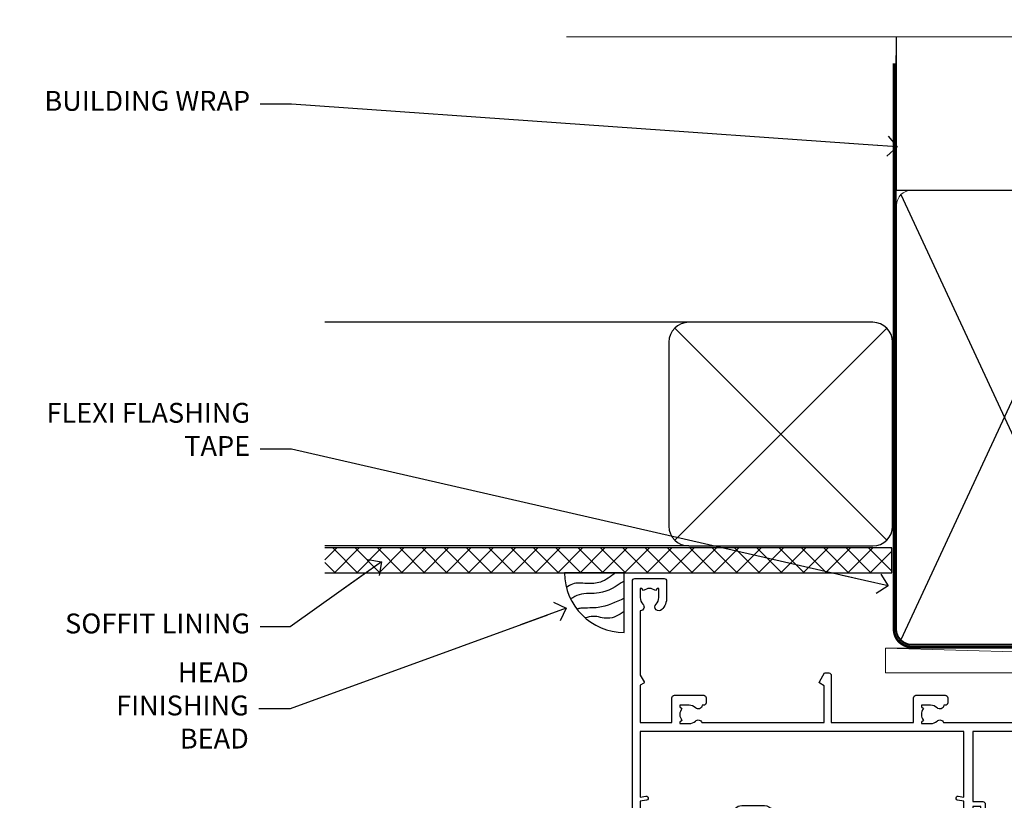
# Model space of a CAD drawing. Units: millimetres. Extents: x 0 to 388218, y -1009 to 1143.
# Drawn here: x 1804 to 2002, y 985 to 1142 of the extents above; entities that cross this region are included whole.
import ezdxf
from ezdxf import colors
from ezdxf.entities.mleader import LeaderData, LeaderLine
from ezdxf.math import Vec2, Vec3

# ---------------------------------------------------------------- set-up
doc = ezdxf.new("R2010")
doc.units = ezdxf.units.MM
doc.linetypes.add('CENTER', pattern=[2, 1.25, -0.25, 0.25, -0.25])
doc.linetypes.add('Dashed', pattern=[564.4444465637206, 282.2222232818604, -282.2222232818602])
doc.layers.add('Aluminium Systems Ltd Joinery Detail', color=7, linetype='Continuous')
doc.layers.add('Aluminium Systems Ltd Notes', color=7, linetype='Continuous')
doc.styles.get("Standard").update_dxf_attribs({"font": 'arial.ttf'})

# ---------------------------------------------------------------- blocks, each defined once
blk = doc.blocks.new('_Open90')
at = {"color": 0, "linetype": 'ByBlock', "lineweight": -2}
for p, q in [((-0.5, 0.5), (0, 0)), ((0, 0), (-2.439666651745029, 0)), ((0, 0), (-0.5, -0.5))]:
    blk.add_line(p, q, dxfattribs=at)
blk = doc.blocks.new('Rusticated Weatherboard CC AL40 Liner Stacker')
at = {"layer": 'Aluminium Systems Ltd Joinery Detail', "lineweight": 5}
blk.add_line((-202.7066305289782, 13.07362919274601), (-28.77522349942228, 8.073135174359777), dxfattribs=at)
blk.add_lwpolyline([(-202.7066305289782, 13.07362919274601), (-28.77522349943047, 13.07362919274601), (-28.77522349942228, 8.073135174359777), (-202.7066305289818, 8.073135174359777)], close=True, dxfattribs=at)
blk = doc.blocks.new('190mm Alt Head')
at = {"color": 0}
for p, q in [((80.79699455334821, 57.00871681142007), (122.3435558966335, -32.57603067389209)), ((122.3435558966335, 57.00871681142007), (80.79699455334821, -32.57603067389209))]:
    blk.add_line(p, q, dxfattribs=at)
at = {"layer": 'Aluminium Systems Ltd Joinery Detail', "color": 0}
for p, q in [((79.8989249616993, 57.89868654079646), (79.90702482397319, 88.77082494929755)), ((79.90702482397319, 57.89868654079646), (268.7513323627504, 57.89868654079646))]:
    blk.add_line(p, q, dxfattribs=at)
at = {"layer": 'Aluminium Systems Ltd Joinery Detail', "color": 0, "linetype": 'Continuous', "lineweight": 5, "ltscale": 0.12, "elevation": -1.000000000000014}
blk.add_lwpolyline([(283.7401416495122, 88.77082494929437), (149.8666873594043, 88.77082494929437), (148.9629769509188, 92.20472866833097), (147.6963836875507, 84.78670376056925), (146.6590204930394, 88.77082494929437), (13.52848421547287, 88.77082494929437)], dxfattribs=at)
at = {"layer": 'Aluminium Systems Ltd Joinery Detail', "color": 0, "linetype": 'Dashed', "lineweight": 5, "ltscale": 0.01, "const_width": 0.25}
blk.add_lwpolyline([(79.77551597332513, 85.04370869565173), (79.76741611105123, -30.43570368053031, 0.4197015829672551), (82.93747168183697, -33.6008617741785), (265.5600689653452, -33.6008617741785, 0.007526381740533913), (265.668294958225, -33.6013852297832, 0.007526381740533913)], format="xyb", dxfattribs=at)
at = {"layer": 'Aluminium Systems Ltd Joinery Detail', "color": 0, "linetype": 'CENTER', "lineweight": 5, "ltscale": 3, "const_width": 0.5}
blk.add_lwpolyline([(79.38594723482356, 83.44311526217643), (79.38594723482356, -30.42745368313217, 0.4266184001547105), (82.9354990111965, -33.99719654338799), (265.668294958225, -33.9971965433889)], format="xyb", dxfattribs=at)
at = {"layer": 'Aluminium Systems Ltd Joinery Detail', "color": 0, "lineweight": 5}
blk.add_lwpolyline([(123.2335256260085, 52.75184719153503), (123.2335256260085, 54.86013982065879, 0.4142135623730958), (120.1949789058726, 57.89868654079646), (82.94557154410904, 57.89868654079646, 0.4142135623730718), (79.90702482397319, 54.86013982065879), (79.90702482397319, -30.42745368313081, 0.4142135623730941), (82.94557154410904, -33.46600040326848), (120.1949789058726, -33.46600040326848, 0.4142135623730958), (123.2335256260085, -30.42745368313081), (123.2335256260085, 52.75184719153503)], format="xyb", dxfattribs=at)
blk = doc.blocks.new('A734-21693')
at = {"flags": 128}
for points in [[(124.0000011187489, 46.64866243441736, 1.001507643107828), (123.1000031613556, 46.65001828883976), (123.1000031613545, 45.90001828883885), (121.5000061187562, 45.90001828883612), (121.5000061187569, 46.65001828883612, 0.4146548769781905), (121.0493281907795, 47.10001777818394), (120.8999996187479, 47.10001777818394), (120.8999996187479, 57.70002839616808), (121.0493281907823, 57.70002839616808, 0.4146548769781904), (121.5000061187569, 58.1500278855159), (121.5000061187562, 58.9000278855159), (123.1000031613545, 58.9000278855159), (123.1000031613538, 58.1500278855159, 1.001507643109863), (124.000001118747, 58.15138373993284), (124.0000011187473, 61.40002488551488, 0.9999999999999999), (123.0000011187473, 61.40002488551488), (123.0000011187473, 60.30002788551553), (121.5000041187483, 60.30002788551553), (121.5000041187483, 61.40002488551488, 0.414213562373095), (121.0000041187483, 61.90002488551488), (120.8999996187461, 61.90002488551488), (120.8999996187461, 66.40001588551365), (121.0000051187486, 66.40001588551365, 0.414213562373095), (121.500004118749, 66.90001488551547), (121.5000041187483, 68.00001288551482), (123.0000011187473, 68.00001288551482), (123.0000011187454, 66.90001488551513, 0.9999999999999999), (123.9999991187484, 66.90001488551513), (123.9999991187484, 68.50001088551505, 0.414213562373095), (123.4999991187484, 69.00001088551505), (116.5000001187487, 69.00001088551596, 0.414213562373095), (116.0000001187487, 68.50001088551596), (116.0000001187487, 66.90001488551513, 0.9999999999999999), (116.9999981187481, 66.90001488551513), (116.9999981187481, 68.00001288551482), (118.4999951187489, 68.00001288551482), (118.4999951187471, 66.90001488551513, 0.414213562373095), (118.9999941187485, 66.40001588551365), (119.0999996187511, 66.40001588551365), (119.0999996187512, 61.90002488551488), (118.9999951187489, 61.90002488551488, 0.414213562373095), (118.4999951187493, 61.40002488551511), (118.4999951187489, 60.30002788551553), (116.9999981187481, 60.30002788551553), (116.9999981187481, 61.40002488551488, 0.9999999999999999), (115.9999981187481, 61.40002488551488), (115.9999981187478, 58.15138373993193, 1.00150764311086), (116.899996076142, 58.1500278855159), (116.8999960761427, 58.9000278855159), (118.4999931187409, 58.9000278855159), (118.4999931187402, 58.1500278855159, 0.4146548769781904), (118.9506710467176, 57.70002839616808), (119.0999996187493, 57.70002839616808), (119.0999996187493, 47.10001777818394), (118.9506710467148, 47.10001777818394, 0.4146548769781905), (118.4999931187402, 46.65001828883612), (118.4999931187391, 45.90001828883885), (116.8999960761427, 45.90001828883885), (116.8999960761424, 46.65001828883885, 1.001507643108853), (115.9999981187474, 46.64866243441736), (115.9999981187481, 45.40001828883885, 0.414213562373095), (116.4999981187481, 44.90001828883885), (119.1000007973071, 44.90001828883885), (119.1000007973071, 30.80001088546067), (68.50000011875198, 30.80001088546067), (68.50000011875238, 44.90001828878792), (70.5000001187542, 44.9000182887861, 0.4142135623752261), (71.00000011875602, 45.40001828878792), (71.00000011874806, 46.64866243436643, 1.001507643108839), (70.10000216135211, 46.65001828878974), (70.10000216136143, 45.9000182887861), (68.50000011875056, 45.9000182887861), (68.50000011875056, 58.90002788546497), (70.10000216135597, 58.90002788546497), (70.10000216135165, 58.15002788546406, 1.001507643109849), (71.00000011874852, 58.151383739881), (71.00000011874874, 61.40002488546395, 0.9999999999999999), (70.00000011874874, 61.40002488546395), (70.00000011874874, 60.30002788546278), (68.50000011874874, 60.30002788546278), (68.50000011874874, 68.00001288546207), (70.00000011874874, 68.00001288546207), (70.00000011874897, 66.90001588546363, 0.9999999999990904), (71.00000011874852, 66.90001588546454), (71.00000011874874, 68.50001088545412, 0.414213562373095), (70.50000011874874, 69.00001088545412), (37.00000011883242, 69.00001088545412, 0.414213562373095), (36.50000011883242, 68.50001088545412), (36.50000011883242, 67.20001088545848, 0.9999999999999999), (37.4000001188266, 67.20001088545848), (37.4000001188266, 68.00001088545412), (38.9000001188266, 68.00001088545412), (38.9000001188266, 62.50001088545412), (37.4000001188266, 62.50001088545412), (37.4000001188266, 63.30001088545703, 0.9999999999999999), (36.50000011883242, 63.30001088545703), (36.50000011883236, 62.00001088545412, 0.414213562373095), (37.00000011883242, 61.50001088545406), (38.9000001188266, 61.50001088545412), (38.9000001188266, 53.80001088545703), (36.90000011883387, 53.80001088545703, 0.9999999999999999), (36.90000011883387, 53.00001088545412), (38.9000001188266, 53.00001088545412), (38.9000001188266, 50.00001088545412), (28.28867552745362, 50.0000108854542, 0.2679491924316727), (27.85566282556238, 49.75001088545417), (26.55662471988182, 47.50001088545412), (22.00000039285953, 47.50001088545412), (22.00000039285953, 49.00001088545412), (23.50000039285953, 49.00001088545412, 0.9999999999999999), (23.50000039285953, 50.00001088545412), (0.5000001187469252, 50.00001088545412, 0.414213562373095), (1.187469251817674e-07, 49.50001088545412), (1.187523821499781e-07, 0.5000001601129895, 0.4142135623730784), (0.5000001187523821, 1.601130463768641e-07), (6.400000118751336, 1.601132737505395e-07, 0.4142135623730784), (6.900000118751336, 0.5000001601132738), (6.900000118751336, 3.850000160111748, 0.1952598447288623), (5.923585024411182, 6.254969539228426, 0.9999999999999999), (4.776415213090843, 5.139621421376745, -0.1952598447288623), (5.300000118751313, 3.850000160111748), (5.300000118751313, 2.000000160113203), (5.002334436430147, 2.000000160113203), (4.639157196671931, 2.432817940341863, -0.363970234266432), (2.260843040832526, 2.432817940342787), (1.897665801073572, 2.000000160113203), (1.600000118752405, 2.000000160113203), (1.600000118754224, 3.850000160111748, -0.1952598447288622), (2.123585024414695, 5.139621421376745, 0.6408245487451977), (1.599998707597308, 6.495731539804993), (1.599998707606233, 19.46078032434281), (2.373203788357614, 20.80001080888181, 0.414213562368963), (2.299998707597865, 21.07321588963845), (1.599998707604414, 21.47736107807248), (1.599998707608052, 29.00001088546321), (7.950000118750722, 29.00001088546418), (7.95000011875095, 24.0000108854594, 0.4142135623720295), (8.45000011875095, 23.5000108854598), (14.35000011874797, 23.50001088546304, 0.414213562373095), (14.85000011874797, 24.00001088546304), (14.85000011874797, 25.00001088546304, 0.414213562373095), (14.35000011874735, 25.50001088546259), (14.04573141007393, 25.50001088546222, 0.6408239254472163), (12.68962138001439, 26.02359579112442, -0.1952598447288622), (11.4000001187494, 25.50001088546395), (9.550000118750859, 25.50001088546395), (9.550000118750859, 25.79767656778512), (9.982817898979533, 26.1608538075433, -0.3639702342664382), (9.982817898980443, 28.53916796338277), (9.550000118750859, 28.90234520314169), (9.550000118750859, 29.20001088546286), (11.4000001187494, 29.20001088546104, -0.1952598447288623), (12.68962138001439, 28.67642597980057, 0.5542191990959284), (14.00722964662009, 29.00001088546503), (38.60000011874672, 29.00001088546503), (38.60000011874672, 21.59282004585168), (37.70000011874947, 21.07320480358339, 0.4142135623808452), (37.62679503799671, 20.79999972282306), (38.66602553257184, 18.99999970543141), (39.50000017389414, 18.99999979741403, 0.4142135300680742), (40.00000011874602, 19.49999979741403), (40.00000011874602, 29.00001088546503), (56.55000011875075, 29.0000108854706), (56.55000011875092, 24.0000108854594, 0.4142135623720295), (57.05000011874887, 23.50001088545963), (62.95000011874822, 23.50001088546287, 0.414213562373095), (63.45000011874794, 24.00001088546304), (63.45000011874794, 25.00001088546304, 0.414213562373095), (62.95000011874794, 25.50001088546304), (62.64573141007395, 25.50001088546222, 0.6408239254472163), (61.28962138001441, 26.02359579112442, -0.1952598447288622), (60.00000011874943, 25.50001088546395), (58.15000011875088, 25.50001088546395), (58.15000011875088, 25.79767656778512), (58.58281789897956, 26.1608538075433, -0.3639702342664382), (58.58281789898052, 28.53916796338279), (58.15000011875088, 28.90234520314169), (58.15000011875088, 29.20001088546286), (60.00000011874943, 29.20001088546275, -0.1952598447288623), (61.28962138001441, 28.67642597980057, 0.5542192105843214), (62.60722965540901, 29.00001091218073), (79.99996571400754, 29.00001052261575), (79.99996571400754, 19.4999997974104, 0.4142135300680742), (80.49996565885942, 18.9999997974104), (81.33394030018167, 18.99999970542777), (82.37317079475815, 20.79999972281865, 0.4142135623810382), (82.29996571400204, 21.07320480357845), (81.39996571400678, 21.59282004584836), (81.39996571400678, 29.00001088545775), (105.9927705908802, 29.00001088546048, 0.5542191990939724), (107.3103788574844, 28.67642597980057, -0.1952598447288622), (108.6000001187494, 29.20001088546104), (110.4500001187479, 29.20001088546286), (110.4500001187479, 28.90234520314169), (110.0171823385184, 28.53916796338277, -0.363970234266438), (110.0171823385193, 26.1608538075433), (110.4500001187479, 25.79767656778512), (110.4500001187479, 25.50001088546395), (108.6000001187494, 25.50001088546395, -0.1952598447288622), (107.3103788574844, 26.02359579112442, 0.6408239254472163), (105.9542688274249, 25.50001088546222), (105.6500001187514, 25.50001088546259, 0.414213562373095), (105.1500001187509, 25.00001088546304), (105.1500001187509, 24.00001088546304, 0.414213562373095), (105.6500001187509, 23.50001088546304), (111.5500001187478, 23.5000108854598, 0.4142135623720295), (112.0500001187479, 24.0000108854594), (112.0500001187481, 29.00001088546324), (133.0000001187429, 29.00001088546139), (133.0000001187429, 19.49999979740198, 0.4142135300680742), (133.5000000635948, 18.99999979740198), (134.3339747049171, 18.99999970541936), (135.3732051994942, 20.79999972281178, 0.414213562382676), (135.3000001187382, 21.07320480357154), (134.4000001187421, 21.59282004584074), (134.4000001187421, 29.00001088545775), (158.9927705908727, 29.00001088546048, 0.5542191990943014), (160.3103788574769, 28.67642597979969, -0.1952598447288622), (161.6000001187419, 29.20001088546016), (163.4500001187404, 29.20001088546198), (163.4500001187404, 28.90234520314081), (163.0171823385108, 28.53916796338189, -0.363970234266438), (163.0171823385118, 26.16085380754242), (163.4500001187404, 25.79767656778424), (163.4500001187404, 25.50001088546307), (161.6000001187419, 25.50001088546307, -0.1952598447288622), (160.3103788574769, 26.02359579112354, 0.6408239254472163), (158.9542688274174, 25.50001088546134), (158.6500001187439, 25.50001088546173, 0.414213562373095), (158.1500001187434, 25.00001088546216), (158.1500001187434, 24.00001088546216, 0.414213562373095), (158.6500001187434, 23.50001088546216), (164.5500001187403, 23.50001088545892, 0.4142135623720295), (165.0500001187404, 24.00001088545852), (165.0500001187406, 29.00001088545957), (171.4000015298785, 29.00001088545957), (171.4000015298822, 21.47736107806793), (170.7000015298887, 21.07321588963475, 0.4142135623696225), (170.6267964491329, 20.8000108088778), (171.6660268895645, 19.0000108852613), (176.4171770121335, 19.00001088526221, 0.1989123673796633), (176.5585983683708, 19.05858952902472), (176.9000191187421, 19.40001027939832), (183.100006118742, 19.40001027939832), (183.441427505311, 19.05858974638375, 0.198912042514337), (183.582848684771, 19.00001127939893), (184.9000011187433, 19.0000112793972, 0.9999999999999999), (184.9000011187433, 20.20000927939725), (173.0000001187415, 20.20000927939725), (173.0000001187451, 39.6000092793978), (176.2999990759466, 39.60000927939737, 1.000000000000028), (176.2999990759467, 41.00001136499446), (173.0000001187451, 41.00001136499466), (173.0000001187469, 68.50001088546503, 0.414213562373095), (172.5000001187469, 69.00001088546503), (169.5000011187491, 69.00001088546503, 0.414213562373095), (169.0000011187491, 68.50001088546503), (169.0000011187491, 66.9000148854642, 0.9999999999999999), (169.9999991187484, 66.9000148854642), (169.9999991187484, 68.00001288546207), (171.5000001187469, 68.00001288546207), (171.5000001187451, 60.30002788546278), (169.9999991187484, 60.30002788546278), (169.9999991187484, 61.40002488546395, 0.9999999999999999), (168.9999991187484, 61.40002488546395), (168.9999991187502, 58.151383739881, 1.00150764311086), (169.899997076151, 58.15002788546497), (169.8999970761412, 58.90002788546497), (171.5000001187451, 58.90002788546497), (171.5000001187451, 45.9000182887861), (169.8999970761412, 45.9000182887861), (169.8999970761503, 46.65001828878974, 1.001507643108853), (168.9999991187582, 46.64866243436643), (168.9999991187466, 45.4000182887861, 0.414213562373095), (169.4999991187466, 44.9000182887861), (170.5000001187454, 44.90001828878687, -0.4142135623733115), (171.0000001187458, 44.40001828878701), (171.0000001187422, 30.80001088545785), (120.8999991187531, 30.80001088545612), (120.8999991187531, 44.90001828883885), (123.5000011187473, 44.90001828883885, 0.414213562373095), (124.0000011187473, 45.40001828883885)], [(40.70000011882638, 67.20001088545422), (66.70000011874987, 67.2000108854541), (66.70000011874987, 44.80002908656655), (65.43591680575088, 44.59486237922698, 1.004500192607286), (65.56762646851172, 43.8057871851766), (66.70000011874612, 44.00002908657092), (66.70000011875737, 30.80001088545981), (1.600000118747005, 30.80001088545981), (1.600000118747062, 44.00002908657092), (2.732373768985212, 43.80578718517694, 1.004500192607335), (2.864083431746053, 44.5948623792271), (1.600000118747062, 44.80002908656655), (1.600000118747062, 48.20001088545411), (20.20000039285918, 48.20001088545411), (20.20000039285918, 47.50001088545417, 0.4142135623731283), (22.00000039285925, 45.70001088545411), (26.55662471988154, 45.70001088545411, 0.2679491924307707), (28.11547044669231, 46.60001088545215), (29.03923087739969, 48.20001088545411), (38.90000011882631, 48.20001088545411, 0.414213562373095), (40.70000011882638, 50.00001088545417)]]:
    blk.add_lwpolyline(points, format="xyb", close=True, dxfattribs=at)
blk = doc.blocks.new('AL40 Stacker Window Head')
at = {"layer": 'Aluminium Systems Ltd Joinery Detail', "extrusion": (0, 0, -1), "zscale": -1, "rotation": 180}
blk.add_blockref('A734-21693', (173.0000001187418, 20.20000927939691), dxfattribs=at)
blk = doc.blocks.new('Soffit Bead')
blk.add_lwpolyline([(0, -12), (0, 0), (-12, 0)])
blk.add_arc((0, 0), 12, 180, 270)
for points in [[(-1.752698155406733, 0), (-4.78175930300813, -1.867685612462083), (-7.585037737533639, -2.147847434211144), (-10.43144267686557, -2.255602179229754), (-11.62420584279062, -2.979570191222592)], [(0, -1.652435061540018), (-5.062087062184901, -4.065879061410669), (-9.094494902331007, -4.432244850941061), (-10.78713414310914, -5.257160543347709)], [(0, -5.124270169751981), (-5.234596452447477, -6.975253312190034), (-8.727912448022835, -7.14766081833659), (-9.478141574732035, -7.359676099484204), (-9.482641030421746, -7.363169878957706)], [(0, -7.807371565577341), (-3.297747559812706, -9.160306996407598), (-6.295307219849292, -8.773753832134389), (-7.847452039123027, -9.078408257708361)]]:
    blk.add_spline(points, degree=3)
blk = doc.blocks.new('Rusticated Weatherboard CC Soffit Head AL40')
h = blk.add_hatch()
h.set_pattern_fill('ANSI37', color=256)
h.set_pattern_definition([(45, (39.43405128628041, 25.18886347184889), (-2.245064030267288, 2.245064030267288), []), (135, (39.43405128628041, 25.18886347184889), (-2.245064030267288, -2.245064030267288), [])])
h.paths.add_polyline_path([(78.93576475289109, 35.89917700631486), (-35.06895603216077, 35.89917700631486), (-35.06895603216077, 30.89917700631486), (78.93576475289109, 30.89917700631486)])
for p, q in [((38.11057824617939, 81.30350139063012), (-35.06895603216077, 81.30350139063012)), ((35.2821511214332, 37.47507426588709), (77.93900537092557, 80.13192851537679)), ((77.93900537092557, 37.47507426588709), (35.2821511214332, 80.13192851537679)), ((38.11057824617939, 36.30350139063012), (-35.06895603216077, 36.30350139063012))]:
    blk.add_line(p, q)
blk.add_lwpolyline([(34.11057824617939, 40.30350139063012, 0.414213562373095), (38.11057824617939, 36.30350139063012), (75.11057824617939, 36.30350139063012, 0.414213562373095), (79.11057824617939, 40.30350139063012), (79.11057824617939, 77.30350139063012, 0.414213562373095), (75.11057824617939, 81.30350139063012), (38.11057824617939, 81.30350139063012, 0.414213562373095), (34.11057824617939, 77.30350139063012)], format="xyb", close=True)
blk.add_lwpolyline([(-35.06895603216077, 30.89917700631486), (78.93576475289109, 30.89917700631486), (78.93576475289109, 35.89917700631486), (-35.06895603216078, 35.89917700631486)])
at = {"layer": 'Aluminium Systems Ltd Joinery Detail', "color": 0}
blk.add_blockref('Soffit Bead', (25.12756490164685, 30.89917700631486), dxfattribs=at)
blk = doc.blocks.new('Rusticated Weatherboard CC Soffit Head Text AL40')
at = {"layer": 'Aluminium Systems Ltd Notes', "color": 3, "lineweight": 5, "ltscale": 0.12}
ml = blk.add_multileader_mtext('Standard', dxfattribs=at)
ml.set_content('BUILDING WRAP', color=3)
ml.set_leader_properties(color=8)
ml.set_arrow_properties(name='OPEN90')
ml.build(insert=Vec2(0, 0))
ml.multileader.update_dxf_attribs({"text_left_attachment_type": 2, "text_right_attachment_type": 2})
ctx = ml.context
ctx.base_point, ctx.plane_origin = Vec3(-301.1503814548567, 85.25964407199353), Vec3(-132.4945048005545, 44.74278820822656)
ctx.left_attachment, ctx.right_attachment, ctx.text_align_type = 2, 2, 2
notes = []
notes.append((ctx, [(0, (1, 1, 0), (-246.8016496557864, 85.25964407199353), (-1, 0), 6.291433026901132, [(0, [(-124.918831479016, 76.65565256639093)], 0, [])])]))
ctx.mtext.insert, ctx.mtext.width, ctx.mtext.alignment, ctx.mtext.line_spacing_style, ctx.mtext.flow_direction = Vec3(-255.0930826826875, 87.92631073865778), 46.35746150935847, 3, 2, 5
ml = blk.add_multileader_mtext('Standard', dxfattribs=at)
ml.set_content('FLEXI FLASHING TAPE', color=3)
ml.set_leader_properties(color=8)
ml.set_arrow_properties(name='OPEN90')
ml.build(insert=Vec2(0, 0))
ml.multileader.update_dxf_attribs({"text_left_attachment_type": 2, "text_right_attachment_type": 2})
ctx = ml.context
ctx.base_point, ctx.plane_origin = Vec3(-284.2308725871895, 15.81386048133572), Vec3(-193.1846475870004, -93.53193137137714)
ctx.left_attachment, ctx.right_attachment, ctx.text_align_type = 2, 2, 2
notes.append((ctx, [(0, (1, 1, 0), (-246.8016496557864, 15.81386048133572), (-1, 0), 6.291433026901132, [(0, [(-126.7450525949914, -11.6858827358883)], 0, [])])]))
ctx.mtext.insert, ctx.mtext.width, ctx.mtext.alignment, ctx.mtext.line_spacing_style, ctx.mtext.flow_direction = Vec3(-255.0930826826877, 25.14719381466421), 41.67696359775891, 3, 2, 5
ml = blk.add_multileader_mtext('Standard', dxfattribs=at)
ml.set_content('SOFFIT LINING', color=3)
ml.set_leader_properties(color=8)
ml.set_arrow_properties(name='OPEN90')
ml.build(insert=Vec2(0, 0))
ml.multileader.update_dxf_attribs({"text_left_attachment_type": 2, "text_right_attachment_type": 2})
ctx = ml.context
ctx.base_point, ctx.plane_origin = Vec3(-296.5419230646793, -19.90646664017913), Vec3(-197.3612086369633, -97.76398756750132)
ctx.left_attachment, ctx.right_attachment, ctx.text_align_type = 2, 2, 2
notes.append((ctx, [(0, (1, 1, 0), (-247.0735141963396, -19.90646664017913), (-1, 0), 6.019568486347907, [(0, [(-228.6488500095109, -6.827567225238454)], 0, [])])]))
ctx.mtext.insert, ctx.mtext.width, ctx.mtext.alignment, ctx.mtext.line_spacing_style, ctx.mtext.flow_direction = Vec3(-255.0930826826875, -17.23979997351125), 41.67696359775891, 3, 2, 5
ml = blk.add_multileader_mtext('Standard', dxfattribs=at)
ml.set_content('HEAD FINISHING BEAD', color=3)
ml.set_leader_properties(color=8)
ml.set_arrow_properties(name='OPEN90')
ml.build(insert=Vec2(0, 0))
ml.multileader.update_dxf_attribs({"text_left_attachment_type": 2, "text_right_attachment_type": 2})
ctx = ml.context
ctx.base_point, ctx.plane_origin = Vec3(-284.8083305793117, -36.40570355345699), Vec3(-174.8292027138268, -114.2632244807755)
ctx.left_attachment, ctx.right_attachment, ctx.text_align_type = 2, 2, 2
notes.append((ctx, [(0, (1, 1, 0), (-247.0735141963396, -36.40570355345699), (-1, 0), 6.291433026901132, [(0, [(-191.523961812245, -16.17300605183846)], 0, [])])]))
ctx.mtext.insert, ctx.mtext.width, ctx.mtext.alignment, ctx.mtext.line_spacing_style, ctx.mtext.flow_direction = Vec3(-255.3649472232401, -27.07237022012123), 41.67696359775891, 3, 2, 5
for ctx, leaders in notes:
    for number, flags, end, landing, length, lines in leaders:
        leader = LeaderData()
        leader.index, (leader.has_last_leader_line, leader.has_dogleg_vector, leader.attachment_direction) = number, flags
        leader.last_leader_point, leader.dogleg_vector, leader.dogleg_length = Vec3(end), Vec3(landing), length
        for number, points, colour, breaks in lines:
            line = LeaderLine()
            line.index, line.vertices, line.color, line.breaks = number, Vec3.list(points), colors.encode_raw_color(colour), breaks
            leader.lines.append(line)
        ctx.leaders.append(leader)

msp = doc.modelspace()

# ---------------------------------------------------------------- block references
msp.add_blockref('190mm Alt Head', (1900, 1049.999984873633))
at = {"layer": 'Aluminium Systems Ltd Joinery Detail'}
for name, p in [('Rusticated Weatherboard CC Soffit Head AL40', (1900, 1000)), ('Rusticated Weatherboard CC AL40 Liner Stacker', (2180.415328496509, 1002.67224274145, 1.000000000000014)), ('AL40 Stacker Window Head', (2099.76058349994, 1009.545357589152))]:
    msp.add_blockref(name, p, dxfattribs=at)
at = {"layer": 'Aluminium Systems Ltd Notes'}
msp.add_blockref('Rusticated Weatherboard CC Soffit Head Text AL40', (2104.972895332279, 1039.941035048687), dxfattribs=at)

doc.saveas('drawing.dxf')
